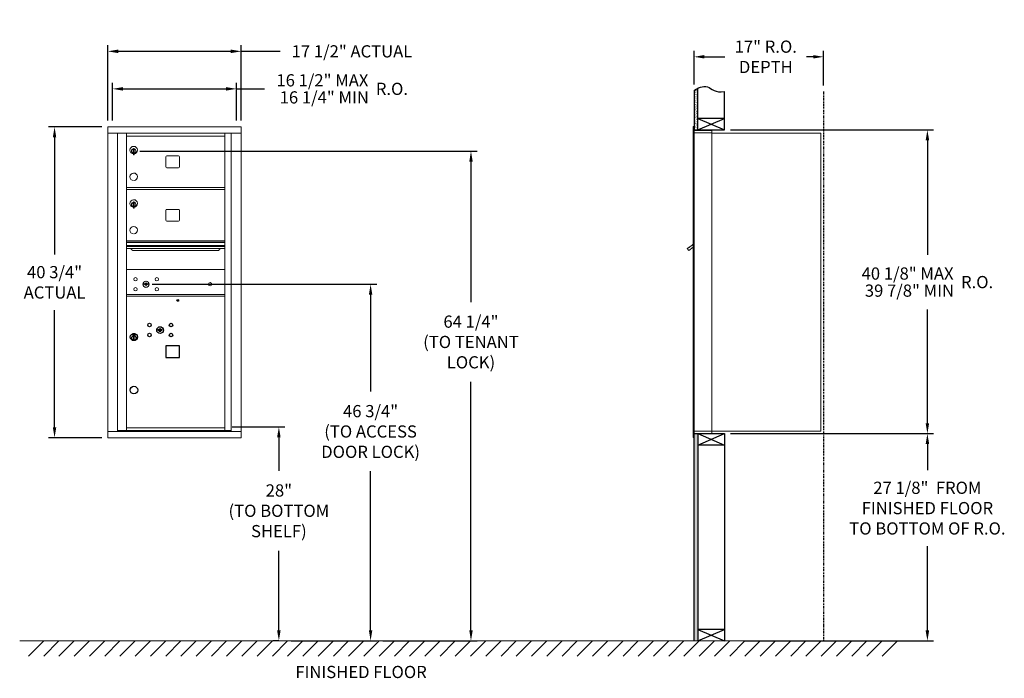
# Model space of a CAD drawing. Units: inches. Extents: x -5 to 125, y -19 to 68.
import ezdxf

# ---------------------------------------------------------------- set-up
doc = ezdxf.new("R2010")
doc.units = ezdxf.units.IN
doc.header["$LTSCALE"] = 0.5
doc.header["$MEASUREMENT"] = 0
doc.linetypes.add('CENTER', pattern=[2, 1.25, -0.25, 0.25, -0.25])
doc.linetypes.add('PHANTOM2', pattern=[1.25, 0.625, -0.125, 0.125, -0.125, 0.125, -0.125])
doc.layers.add('center', color=7, linetype='CENTER', lineweight=9)
doc.layers.add('DIM', color=7, linetype='Continuous')
doc.styles.get("Standard").update_dxf_attribs({"font": 'GOTHIC.TTF'})
doc.dimstyles.new('4C limits', dxfattribs={"dimscale": 16, "dimtxt": 0.1, "dimasz": 0.085, "dimexe": 0.05, "dimexo": 0.05, "dimgap": 0.09, "dimtad": 0, "dimtih": 1, "dimtoh": 1, "dimdec": 3, "dimzin": 0, "dimdsep": 46, "dimlunit": 5, "dimtxsty": 'Standard', "dimcen": 0.09, "dimadec": 0, "dimazin": 0, "dimlim": 1, "dimtp": 0.25, "dimtfac": 1, "dimtdec": 3, "dimtofl": 0, "dimtmove": 0, "dimatfit": 3, "dimfxl": 1, "dimfrac": 1, "dimtolj": 1, "dimtzin": 0, "dimarcsym": 0})
doc.dimstyles.new('4C$0', dxfattribs={"dimscale": 16, "dimtxt": 0.1, "dimasz": 0.085, "dimexe": 0.05, "dimexo": 0.05, "dimgap": 0.09, "dimtad": 0, "dimtih": 1, "dimtoh": 1, "dimdec": 4, "dimzin": 0, "dimdsep": 46, "dimlunit": 5, "dimtxsty": 'Standard', "dimcen": 0.09, "dimadec": 0, "dimazin": 0, "dimtfac": 0.75, "dimtdec": 4, "dimtofl": 0, "dimtmove": 0, "dimatfit": 3, "dimfxl": 1, "dimfrac": 2, "dimtolj": 1, "dimtzin": 0, "dimarcsym": 0})

# ---------------------------------------------------------------- blocks, each defined once
blk = doc.blocks.new('*D1')
at = {"layer": 'Defpoints', "color": 0, "transparency": 16777216}
for p in [(87.81, 53.31), (114.43, 53.31), (87.81, 13.49)]:
    blk.add_point(p, dxfattribs=at)
at = {"layer": 'DIM', "color": 0, "lineweight": -2, "transparency": 16777216}
for p, q in [((88.61, 53.31), (115.23, 53.31)), ((114.43, 51.95), (114.43, 36.94)), ((114.43, 14.85), (114.43, 29.77)), ((88.61, 13.49), (115.23, 13.49))]:
    blk.add_line(p, q, dxfattribs=at)
at = {"layer": 'DIM', "color": 0, "transparency": 16777216}
for points in [[(114.2, 51.95), (114.66, 51.95), (114.43, 53.31)], [(114.2, 14.85), (114.66, 14.85), (114.43, 13.49)]]:
    blk.add_solid(points, dxfattribs=at)
at = {"layer": 'DIM', "color": 0, "transparency": 16777216, "insert": (114.43, 33.36), "char_height": 1.6, "attachment_point": 5}
blk.add_mtext('\\A1;\\S40 1\\/8" MAX ^ 39 7\\/8" MIN; R.O.', dxfattribs=at)
blk = doc.blocks.new('*D2')
at = {"layer": 'Defpoints', "color": 0, "transparency": 16777216}
for p in [(10.3, 50.53), (42.18, -13.68), (54.55, -13.68)]:
    blk.add_point(p, dxfattribs=at)
at = {"layer": 'DIM', "color": 0, "lineweight": -2, "transparency": 16777216}
for p, q in [((11.1, 50.53), (55.35, 50.53)), ((54.55, 49.17), (54.55, 30.74)), ((54.55, -12.32), (54.55, 20.28)), ((42.98, -13.68), (55.35, -13.68))]:
    blk.add_line(p, q, dxfattribs=at)
at = {"layer": 'DIM', "color": 0, "transparency": 16777216}
for points in [[(54.33, 49.17), (54.78, 49.17), (54.55, 50.53)], [(54.33, -12.32), (54.78, -12.32), (54.55, -13.68)]]:
    blk.add_solid(points, dxfattribs=at)
at = {"layer": 'DIM', "color": 0, "transparency": 16777216, "insert": (54.55, 25.51), "char_height": 1.6, "attachment_point": 5}
blk.add_mtext('\\A1;64 1/4"  \\P(TO TENANT\\PLOCK)', dxfattribs=at)
blk = doc.blocks.new('*D3')
at = {"layer": 'Defpoints', "color": 0, "transparency": 16777216}
for p in [(22.4, 14.37), (29.35, -13.68), (30.15, -13.68)]:
    blk.add_point(p, dxfattribs=at)
at = {"layer": 'DIM', "color": 0, "lineweight": -2, "transparency": 16777216}
for p, q in [((23.2, 14.37), (30.15, 14.37)), ((29.35, 13.01), (29.35, 8.6)), ((29.35, -12.32), (29.35, -1.86)), ((29.35, -13.68), (28.55, -13.68))]:
    blk.add_line(p, q, dxfattribs=at)
at = {"layer": 'DIM', "color": 0, "transparency": 16777216}
for points in [[(29.12, 13.01), (29.57, 13.01), (29.35, 14.37)], [(29.12, -12.32), (29.57, -12.32), (29.35, -13.68)]]:
    blk.add_solid(points, dxfattribs=at)
at = {"layer": 'DIM', "color": 0, "transparency": 16777216, "insert": (29.35, 3.37), "char_height": 1.6, "attachment_point": 5}
blk.add_mtext('\\A1;28" \\P(TO BOTTOM\\PSHELF)', dxfattribs=at)
blk = doc.blocks.new('*D4')
at = {"layer": 'Defpoints', "color": 0, "transparency": 16777216}
for p in [(100.81, 62.9), (83.81, 58.48), (100.81, 58.36)]:
    blk.add_point(p, dxfattribs=at)
at = {"layer": 'DIM', "color": 0, "lineweight": -2, "transparency": 16777216}
for p, q in [((83.81, 59.28), (83.81, 63.7)), ((100.81, 59.16), (100.81, 63.7)), ((85.17, 62.9), (87.87, 62.9)), ((99.45, 62.9), (98.58, 62.9))]:
    blk.add_line(p, q, dxfattribs=at)
at = {"layer": 'DIM', "color": 0, "transparency": 16777216}
for points in [[(85.17, 63.13), (85.17, 62.68), (83.81, 62.9)], [(99.45, 63.13), (99.45, 62.68), (100.81, 62.9)]]:
    blk.add_solid(points, dxfattribs=at)
at = {"layer": 'DIM', "color": 0, "transparency": 16777216, "insert": (93.23, 62.9), "char_height": 1.6, "attachment_point": 5}
blk.add_mtext('\\A1;17" R.O.\\PDEPTH', dxfattribs=at)
blk = doc.blocks.new('*D5')
at = {"layer": 'Defpoints', "color": 0, "transparency": 16777216}
for p in [(11.92, 33.07), (30.15, -13.68), (41.38, -13.68)]:
    blk.add_point(p, dxfattribs=at)
at = {"layer": 'DIM', "color": 0, "lineweight": -2, "transparency": 16777216}
for p, q in [((12.72, 33.07), (42.18, 33.07)), ((41.38, 31.71), (41.38, 19)), ((41.38, -12.32), (41.38, 8.55)), ((30.95, -13.68), (42.18, -13.68))]:
    blk.add_line(p, q, dxfattribs=at)
at = {"layer": 'DIM', "color": 0, "transparency": 16777216}
for points in [[(41.16, 31.71), (41.61, 31.71), (41.38, 33.07)], [(41.16, -12.32), (41.61, -12.32), (41.38, -13.68)]]:
    blk.add_solid(points, dxfattribs=at)
at = {"layer": 'DIM', "color": 0, "transparency": 16777216, "insert": (41.38, 13.77), "char_height": 1.6, "attachment_point": 5}
blk.add_mtext('\\A1;46 3/4" \\P(TO ACCESS\\PDOOR LOCK)', dxfattribs=at)
blk = doc.blocks.new('*D9')
at = {"layer": 'Defpoints', "color": 0, "transparency": 16777216}
for p in [(24.4, 63.62), (6.91, 53.74), (24.4, 53.74)]:
    blk.add_point(p, dxfattribs=at)
at = {"layer": 'DIM', "color": 0, "lineweight": -2, "transparency": 16777216}
for p, q in [((6.91, 54.54), (6.91, 64.42)), ((8.27, 63.62), (23.04, 63.62)), ((24.4, 54.54), (24.4, 64.42)), ((24.4, 63.62), (29.5, 63.62))]:
    blk.add_line(p, q, dxfattribs=at)
at = {"layer": 'DIM', "color": 0, "transparency": 16777216}
for points in [[(8.27, 63.85), (8.27, 63.39), (6.91, 63.62)], [(23.04, 63.85), (23.04, 63.39), (24.4, 63.62)]]:
    blk.add_solid(points, dxfattribs=at)
at = {"layer": 'DIM', "color": 0, "transparency": 16777216, "insert": (38.94, 63.62), "char_height": 1.6, "attachment_point": 5}
blk.add_mtext('\\A1;17 1/2" ACTUAL', dxfattribs=at)
blk = doc.blocks.new('*D10')
at = {"layer": 'Defpoints', "color": 0, "transparency": 16777216}
for p in [(23.78, 58.7), (7.53, 53.74), (23.78, 53.74)]:
    blk.add_point(p, dxfattribs=at)
at = {"layer": 'DIM', "color": 0, "lineweight": -2, "transparency": 16777216}
for p, q in [((7.53, 54.54), (7.53, 59.5)), ((23.78, 54.54), (23.78, 59.5)), ((8.89, 58.7), (22.42, 58.7)), ((23.78, 58.7), (27.44, 58.7))]:
    blk.add_line(p, q, dxfattribs=at)
at = {"layer": 'DIM', "color": 0, "transparency": 16777216}
for points in [[(8.89, 58.93), (8.89, 58.47), (7.53, 58.7)], [(22.42, 58.93), (22.42, 58.47), (23.78, 58.7)]]:
    blk.add_solid(points, dxfattribs=at)
at = {"layer": 'DIM', "color": 0, "transparency": 16777216, "insert": (37.66, 58.7), "char_height": 1.6, "attachment_point": 5}
blk.add_mtext('\\A1;\\S16 1\\/2" MAX ^ 16 1\\/4" MIN; R.O.', dxfattribs=at)
blk = doc.blocks.new('*D11')
at = {"layer": 'Defpoints', "color": 0, "transparency": 16777216}
for p in [(6.91, 53.7), (-0.08, 12.95), (6.91, 12.95)]:
    blk.add_point(p, dxfattribs=at)
at = {"layer": 'DIM', "color": 0, "lineweight": -2, "transparency": 16777216}
for p, q in [((6.11, 53.7), (-0.88, 53.7)), ((-0.08, 52.34), (-0.08, 36.96)), ((-0.08, 14.31), (-0.08, 29.69)), ((6.11, 12.95), (-0.88, 12.95))]:
    blk.add_line(p, q, dxfattribs=at)
at = {"layer": 'DIM', "color": 0, "transparency": 16777216}
for points in [[(-0.31, 52.34), (0.14, 52.34), (-0.08, 53.7)], [(-0.31, 14.31), (0.14, 14.31), (-0.08, 12.95)]]:
    blk.add_solid(points, dxfattribs=at)
at = {"layer": 'DIM', "color": 0, "transparency": 16777216, "insert": (-0.08, 33.33), "char_height": 1.6, "attachment_point": 5}
blk.add_mtext('\\A1;40 3/4" \\PACTUAL', dxfattribs=at)
blk = doc.blocks.new('*D20')
at = {"layer": 'Defpoints', "color": 0, "transparency": 16777216}
for p in [(87.81, 13.49), (114.43, 13.49), (89.56, -13.68)]:
    blk.add_point(p, dxfattribs=at)
at = {"layer": 'DIM', "color": 0, "lineweight": -2, "transparency": 16777216}
for p, q in [((88.61, 13.49), (115.23, 13.49)), ((114.43, 12.13), (114.43, 8.7)), ((114.43, -12.32), (114.43, -1.27)), ((90.36, -13.68), (115.23, -13.68))]:
    blk.add_line(p, q, dxfattribs=at)
at = {"layer": 'DIM', "color": 0, "transparency": 16777216}
for points in [[(114.2, 12.13), (114.66, 12.13), (114.43, 13.49)], [(114.2, -12.32), (114.66, -12.32), (114.43, -13.68)]]:
    blk.add_solid(points, dxfattribs=at)
at = {"layer": 'DIM', "color": 0, "transparency": 16777216, "insert": (114.43, 3.72), "char_height": 1.6, "attachment_point": 5}
blk.add_mtext('\\A1;27 1/8"  FROM \\PFINISHED FLOOR\\PTO BOTTOM OF R.O.', dxfattribs=at)

msp = doc.modelspace()

# ---------------------------------------------------------------- hatches: boundary and pattern name
at = {"layer": 'DIM'}
h = msp.add_hatch(dxfattribs=at)
h.set_pattern_fill('AR-SAND', color=256, scale=0.1, style=0)
h.set_pattern_definition([(37.5, (-590.39821, -58.2528), (-0.006299336, 0.192682377), [0, -0.152, 0, -0.17, 0, -0.1625]), (7.5, (-590.3982, -58.2528), (0.17697767, 0.28221461), [0, -0.082, 0, -0.137, 0, -0.0525]), (327.5, (-590.52121, -58.2528), (0.311414186, 0.000565905), [0, -0.05, 0, -0.18, 0, -0.235]), (317.5, (-590.5212, -58.2528), (0.30061266, 0.08776756), [0, -0.025, 0, -0.118, 0, -0.135])])
h.paths.add_polyline_path([(84.31045, 58.778), (84.19675, 58.72346), (83.99288, 58.60661), (83.81045, 58.48474), (83.81045, 53.305), (84.31045, 53.305)])
h = msp.add_hatch(dxfattribs=at)
h.set_pattern_fill('AR-SAND', color=256, scale=0.1, style=0)
h.set_pattern_definition([(37.5, (-590.39821, -42.4928), (-0.006299336, 0.192682377), [0, -0.152, 0, -0.17, 0, -0.1625]), (7.5, (-590.3982, -42.4928), (0.17697767, 0.28221461), [0, -0.082, 0, -0.137, 0, -0.0525]), (327.5, (-590.52121, -42.4928), (0.311414186, 0.000565905), [0, -0.05, 0, -0.18, 0, -0.235]), (317.5, (-590.5212, -42.4928), (0.30061266, 0.08776756), [0, -0.025, 0, -0.118, 0, -0.135])])
h.paths.add_polyline_path([(83.81045, -13.6835), (84.31045, -13.6835), (84.31045, 13.4925), (83.81045, 13.4925)])

# ---------------------------------------------------------------- linework, layer by layer
at = {"color": 7, "linetype": 'Continuous', "lineweight": 15}
for p, q in [((24.40168, 53.70149), (6.91468, 53.70149)), ((6.91468, 53.70149), (6.91468, 52.90149)), ((24.40168, 53.70149), (24.40168, 52.90149)), ((83.71045, 53.7325), (83.71045, 52.9364)), ((83.80045, 53.7425), (83.72045, 53.7425)), ((83.81045, 52.9425), (83.81045, 53.7325)), ((84.09295, 53.2425), (83.81045, 53.2425)), ((86.16045, 53.2425), (84.07655, 53.2425)), ((86.16045, 52.9525), (86.16045, 53.2425)), ((6.91468, 52.90149), (24.40218, 52.90149)), ((6.91518, 52.90149), (6.91518, 13.7515)), ((8.16168, 52.90149), (8.16168, 13.7515)), ((8.19329, 13.8765), (8.19329, 52.90149)), ((9.35368, 17.5165), (9.35368, 52.90149)), ((9.35368, 52.50149), (22.23868, 52.50149)), ((22.23868, 13.87649), (22.23868, 52.90149)), ((23.08386, 52.90149), (23.08386, 13.7515)), ((24.40218, 13.7515), (24.40218, 52.90149)), ((83.71045, 13.7925), (83.71045, 52.9425)), ((84.66795, 52.9425), (83.81045, 52.9425)), ((83.81045, 13.7925), (83.81045, 52.9425)), ((84.69045, 52.9425), (84.62045, 52.9425)), ((84.70545, 52.9425), (84.69045, 52.9425)), ((84.75545, 52.9425), (84.70545, 52.9425)), ((85.06295, 52.9425), (84.75545, 52.9425)), ((86.15045, 52.9425), (85.06295, 52.9425)), ((85.60545, 52.9425), (85.53545, 52.9425)), ((86.16045, 52.9425), (86.15045, 52.9425)), ((86.16045, 13.7925), (86.16045, 52.9425)), ((86.16045, 52.9025), (100.29045, 52.9025)), ((100.43045, 52.9025), (100.29045, 52.9025)), ((100.43045, 52.9025), (100.43045, 13.8125)), ((10.24868, 50.73049), (10.24868, 50.3305)), ((10.26868, 50.73049), (10.24868, 50.73049)), ((10.26868, 50.8705), (10.26868, 50.04049)), ((10.34868, 50.8705), (10.26868, 50.8705)), ((10.34868, 50.8705), (10.34868, 50.04049)), ((10.24868, 50.3305), (10.26868, 50.3305)), ((10.26868, 50.04049), (10.34868, 50.04049)), ((14.51918, 49.77149), (14.51918, 48.48149)), ((16.18418, 49.89649), (14.64418, 49.89649)), ((16.30918, 48.48149), (16.30918, 49.77149)), ((14.64418, 48.35649), (16.18418, 48.35649)), ((9.35368, 45.75149), (22.23868, 45.75149)), ((9.35368, 45.50149), (22.23868, 45.50149)), ((10.24868, 43.7305), (10.24868, 43.3305)), ((10.26868, 43.7305), (10.24868, 43.7305)), ((10.24868, 43.3305), (10.26868, 43.3305)), ((10.26868, 43.8705), (10.26868, 43.0405)), ((10.34868, 43.8705), (10.26868, 43.8705)), ((10.26868, 43.0405), (10.34868, 43.0405)), ((10.34868, 43.8705), (10.34868, 43.0405)), ((14.51918, 42.77149), (14.51918, 41.48149)), ((16.18418, 42.8965), (14.64418, 42.8965)), ((16.30918, 41.48149), (16.30918, 42.77149)), ((14.64418, 41.35649), (16.18418, 41.35649)), ((22.23868, 38.7515), (9.35368, 38.7515)), ((22.23868, 38.5775), (9.35368, 38.5775)), ((22.23868, 38.54491), (9.35368, 38.54491)), ((9.35368, 38.1715), (22.23868, 38.1715)), ((22.23868, 38.0265), (9.35368, 38.0265)), ((22.23868, 37.76175), (9.35368, 37.76175)), ((10.29618, 37.49649), (21.29618, 37.49649)), ((83.12639, 37.90625), (82.92274, 37.76125)), ((82.92274, 37.76125), (83.11124, 37.49649)), ((83.11124, 37.49649), (83.71045, 37.92313)), ((83.14959, 37.87366), (83.12639, 37.90625)), ((83.14959, 37.87366), (83.71045, 38.27299)), ((83.16651, 37.91025), (83.26833, 37.98275)), ((83.16651, 37.91025), (83.17811, 37.89396)), ((83.2489, 37.99347), (83.2605, 37.97718)), ((83.28806, 38.02135), (83.25673, 37.99905)), ((83.25673, 37.99905), (83.26833, 37.98275)), ((83.26833, 37.98275), (83.57381, 38.20025)), ((83.56221, 38.21655), (83.28806, 38.02135)), ((83.28806, 38.02135), (83.29966, 38.00506)), ((83.56221, 38.21655), (83.57381, 38.20025)), ((83.57005, 38.22212), (83.58165, 38.20583)), ((83.57381, 38.20025), (83.67564, 38.27275)), ((83.67564, 38.27275), (83.68724, 38.25646)), ((83.71045, 38.32209), (83.69663, 38.31225)), ((83.71045, 38.29283), (83.69663, 38.31225)), ((22.23868, 35.00149), (9.35368, 35.00149)), ((11.64726, 33.15771), (11.62218, 33.0765)), ((12.21218, 33.0765), (12.18711, 33.15771)), ((9.35368, 31.75149), (22.23868, 31.75149)), ((9.35368, 31.50149), (22.23868, 31.50149)), ((9.35368, 13.89189), (9.35368, 17.5015)), ((9.35368, 14.25149), (22.23868, 14.25149)), ((6.91468, 13.7515), (23.007, 13.7515)), ((6.91468, 12.9515), (6.91468, 13.7515)), ((6.91468, 12.9515), (24.40168, 12.9515)), ((9.33868, 13.8765), (8.19329, 13.8765)), ((9.35368, 13.87649), (22.23868, 13.87649)), ((22.23868, 13.8765), (23.08386, 13.8765)), ((22.65168, 13.8765), (22.65168, 13.7515)), ((23.01042, 13.7515), (24.40218, 13.7515)), ((24.40168, 12.9515), (24.40168, 13.7515)), ((83.71045, 13.0025), (83.71045, 13.7925)), ((83.72045, 13.7925), (83.71045, 13.7925)), ((83.71045, 13.1175), (83.71045, 13.6275)), ((83.72045, 13.7925), (83.81045, 13.7925)), ((83.80045, 12.9925), (83.72045, 12.9925)), ((83.81045, 13.7925), (83.74045, 13.7925)), ((83.81045, 13.7925), (85.15569, 13.7925)), ((83.81045, 13.7925), (83.81045, 13.0025)), ((83.81045, 13.4925), (85.63795, 13.4925)), ((84.48795, 13.4925), (85.24295, 13.4925)), ((85.06295, 13.7925), (86.15045, 13.7925)), ((85.60545, 13.7925), (85.53545, 13.7925)), ((85.63795, 13.4925), (86.15045, 13.4925)), ((86.16045, 13.7925), (86.15045, 13.7925)), ((86.16045, 13.8125), (86.20545, 13.8125)), ((86.16045, 13.7925), (86.16045, 13.5025)), ((86.20545, 13.8125), (86.21345, 13.8125)), ((86.21345, 13.8125), (100.37245, 13.8125)), ((100.37245, 13.8125), (100.43045, 13.8125))]:
    msp.add_line(p, q, dxfattribs=at)
msp.add_line((83.81045, 13.4925), (83.81045, 53.305))
at = {"color": 7, "linetype": 'Continuous'}
for p, q in [((13.48576, 27.15371), (13.46068, 27.0725)), ((14.05068, 27.0725), (14.02561, 27.15371)), ((10.18318, 26.55249), (10.18318, 26.38749)), ((10.46318, 26.56749), (10.19818, 26.56749)), ((10.19818, 26.37249), (10.46318, 26.37249)), ((10.22318, 26.54249), (10.22318, 26.39749)), ((10.27318, 26.54249), (10.22318, 26.54249)), ((10.22318, 26.39749), (10.24318, 26.39749)), ((10.24318, 26.53249), (10.24318, 26.51483)), ((10.26994, 26.53249), (10.24318, 26.53249)), ((10.24318, 26.51483), (10.27692, 26.4904)), ((10.24318, 26.50248), (10.27408, 26.48011)), ((10.24318, 26.39749), (10.24318, 26.50248)), ((10.29452, 26.5147), (10.26994, 26.53249)), ((10.3034, 26.52061), (10.27318, 26.54249)), ((10.28068, 26.21872), (10.29896, 26.22249)), ((10.38068, 26.22249), (10.28068, 26.22249)), ((10.28068, 26.22249), (10.28068, 25.82249)), ((10.32818, 26.46236), (10.32818, 26.46485)), ((10.32818, 26.46485), (10.33318, 26.46485)), ((10.32818, 26.42267), (10.32818, 26.45731)), ((10.32818, 26.41755), (10.33318, 26.41755)), ((10.32818, 26.41255), (10.32818, 26.41755)), ((10.33318, 26.46485), (10.33318, 26.46236)), ((10.33318, 26.45731), (10.33318, 26.42267)), ((10.33318, 26.41755), (10.33318, 26.41255)), ((10.35796, 26.41938), (10.38818, 26.39749)), ((10.3624, 26.22249), (10.38068, 26.21872)), ((10.36685, 26.42529), (10.39142, 26.40749)), ((10.38068, 25.82249), (10.38068, 26.22249)), ((10.41818, 26.42516), (10.38444, 26.44959)), ((10.41818, 26.4375), (10.38728, 26.45987)), ((10.38818, 26.39749), (10.43818, 26.39749)), ((10.39142, 26.40749), (10.41818, 26.40749)), ((10.41818, 26.54249), (10.41818, 26.4375)), ((10.43818, 26.54249), (10.41818, 26.54249)), ((10.41818, 26.40749), (10.41818, 26.42516)), ((10.43818, 26.39749), (10.43818, 26.54249)), ((10.47818, 26.38749), (10.47818, 26.55249)), ((10.29896, 25.82249), (10.28068, 25.82626)), ((10.28068, 25.82249), (10.38068, 25.82249)), ((10.38068, 25.82626), (10.3624, 25.82249))]:
    msp.add_line(p, q, dxfattribs=at)
at = {"linetype": 'Continuous', "lineweight": 15}
for p, q in [((83.81045, 13.4925), (86.15045, 13.4925)), ((-4.65554, -13.6835), (110.37934, -13.6835))]:
    msp.add_line(p, q, dxfattribs=at)
msp.add_lwpolyline([(14.51868, 23.4665), (16.30868, 23.4665), (16.30868, 25.0065), (14.51868, 25.0065)], close=True)
at = {"color": 7, "linetype": 'Continuous', "lineweight": 15}
for centre, radius in [((10.53118, 33.73049), 0.227), ((13.34318, 33.73049), 0.227), ((10.53118, 32.41849), 0.227), ((11.90618, 33.07449), 0.407), ((13.34318, 32.41849), 0.227), ((20.32218, 33.07449), 0.227)]:
    msp.add_circle(centre, radius, dxfattribs=at)
at = {"color": 7, "linetype": 'Continuous', "lineweight": 15, "extrusion": (-1.80881e-16, 3.40126e-31, -1)}
msp.add_circle((-11.91718, 33.07449), 0.3875, dxfattribs=at)
for centre, radius in [((16.08068, 30.95649), 0.117), ((10.33068, 19.20149), 0.495)]:
    msp.add_circle(centre, radius)
at = {"color": 7, "linetype": 'Continuous'}
for centre, radius in [((12.38068, 27.72649), 0.227), ((13.75568, 27.07049), 0.4375), ((15.19268, 27.72649), 0.227), ((10.33068, 26.15385), 0.475), ((10.33068, 26.15385), 0.47243), ((10.33068, 26.02249), 0.3), ((10.33068, 26.02249), 0.295), ((12.38068, 26.41449), 0.227), ((15.19268, 26.41449), 0.227)]:
    msp.add_circle(centre, radius, dxfattribs=at)
at = {"color": 7, "linetype": 'Continuous', "lineweight": 15}
for centre, radius, start, end in [((83.72045, 53.7325), 0.01, 90, 180), ((83.80045, 53.7325), 0.01, 0, 90), ((86.15045, 52.9525), 0.01, 270, 0), ((10.29868, 50.66359), 0.496, 275.7856114, 266.5323857), ((10.29868, 50.5305), 0.3, 95.7391705, 264.2608295), ((10.29868, 50.5305), 0.295, 95.8367796, 264.1632228), ((10.29868, 50.5305), 0.203, 99.8624892, 104.258993), ((10.29868, 50.5305), 0.195, 98.8498831, 104.8571655), ((10.29868, 50.5305), 0.3, 279.5940682, 80.4059), ((10.29868, 50.5305), 0.295, 279.7582566, 80.2417434), ((10.29868, 50.5305), 0.195, 255.1428345, 261.1501169), ((10.29868, 50.5305), 0.203, 255.741007, 260.1375108), ((14.64418, 49.77149), 0.125, 90, 180), ((16.18418, 49.77149), 0.125, 0, 90), ((14.64418, 48.48149), 0.125, 180, 270), ((16.18418, 48.48149), 0.125, 270, 0), ((10.29868, 47.16359), 0.496, 275.7856114, 266.5323857), ((10.29868, 43.66359), 0.496, 275.7856114, 266.5323857), ((10.29868, 43.5305), 0.3, 95.7391705, 264.2608295), ((10.29868, 43.5305), 0.295, 95.8367796, 264.1632228), ((10.29868, 43.5305), 0.203, 99.8624892, 104.258993), ((10.29868, 43.5305), 0.195, 98.8498831, 104.8571655), ((10.29868, 43.5305), 0.195, 255.1428345, 261.1501169), ((10.29868, 43.5305), 0.203, 255.741007, 260.1375108), ((10.29868, 43.5305), 0.3, 279.5940682, 80.4059), ((10.29868, 43.5305), 0.295, 279.7582566, 80.2417434), ((14.64418, 42.77149), 0.125, 90, 180), ((16.18418, 42.77149), 0.125, 0, 90), ((14.64418, 41.48149), 0.125, 180, 270), ((16.18418, 41.48149), 0.125, 270, 0), ((10.29868, 40.16359), 0.496, 275.7856114, 266.5323857), ((10.29618, 37.8715), 0.375, 197.0177297, 270), ((21.29618, 37.8715), 0.375, 270, 342.9822703), ((11.91718, 34.03199), 1, 252.8424626, 263.7093829), ((11.91718, 34.03199), 0.915, 252.8424626, 263.7093829), ((11.91718, 33.07449), 0.1675, 189.8980221, 350.1019779), ((11.91718, 33.07449), 0.1675, 19.6070567, 160.3929433), ((11.81912, 33.14238), 0.105, 263.7093738, 292.6173683), ((11.81912, 33.14238), 0.02, 263.7093738, 292.6173683), ((11.91718, 32.90699), 0.235, 67.3826317, 112.6173683), ((11.91718, 32.90699), 0.15, 67.3826317, 112.6173683), ((12.01525, 33.14238), 0.105, 247.3826317, 276.2906262), ((12.01525, 33.14238), 0.02, 247.3826317, 276.2906262), ((11.91718, 34.03199), 0.915, 276.2906262, 287.1575088), ((11.91718, 34.03199), 1, 276.2906262, 287.1575088), ((83.72045, 13.0025), 0.01, 180, 270), ((83.80045, 13.0025), 0.01, 270, 0), ((86.15045, 13.5025), 0.01, 270, 0)]:
    msp.add_arc(centre, radius, start, end, dxfattribs=at)
at = {"color": 7, "linetype": 'Continuous'}
for centre, radius, start, end in [((13.75568, 28.02799), 0.915, 252.8424626, 263.7093829), ((13.75568, 27.07049), 0.1675, 19.6070567, 160.3929433), ((13.75568, 26.90299), 0.235, 67.3826317, 112.6173683), ((13.75568, 28.02799), 0.915, 276.2906262, 287.1575088), ((10.19818, 26.55249), 0.015, 90, 180), ((10.19818, 26.38749), 0.015, 180, 270), ((10.33068, 26.46999), 0.0575, 169.8639962, 267.5080936), ((10.33068, 26.46999), 0.0575, 128.9708691, 159.2141998), ((10.33068, 26.46999), 0.0475, 291.5925162, 248.4074838), ((10.33068, 26.46999), 0.0575, 349.8639962, 118.3210727), ((10.33068, 26.43999), 0.0225, 96.3793702, 219.0228026), ((10.33068, 26.43999), 0.0175, 98.2132107, 261.7867893), ((10.33068, 26.43999), 0.0225, 320.9771974, 83.6206298), ((10.33068, 26.43999), 0.0175, 278.2132107, 81.7867893), ((10.33068, 26.46999), 0.0575, 272.4919064, 298.3210727), ((10.33068, 26.46999), 0.0575, 308.9708691, 339.2141998), ((10.46318, 26.55249), 0.015, 0, 90), ((10.46318, 26.38749), 0.015, 270, 0), ((13.75568, 28.02799), 1, 252.8424626, 263.7093829), ((13.75568, 27.07049), 0.1675, 189.8980221, 350.1019779), ((13.65762, 27.13838), 0.105, 263.7093738, 292.6173683), ((13.65762, 27.13838), 0.02, 263.7093738, 292.6173683), ((13.75568, 26.90299), 0.15, 67.3826317, 112.6173683), ((13.85375, 27.13838), 0.105, 247.3826317, 276.2906262), ((13.85375, 27.13838), 0.02, 247.3826317, 276.2906262), ((13.75568, 28.02799), 1, 276.2906262, 287.1575088)]:
    msp.add_arc(centre, radius, start, end, dxfattribs=at)
at = {"color": 7, "linetype": 'Continuous', "lineweight": 15}
for points in [[(83.25112, 37.99505), (83.2489, 37.99347)], [(83.57005, 38.22212), (83.56783, 38.22054)]]:
    msp.add_open_spline(points, degree=1, dxfattribs=at)
at = {"layer": 'center'}
msp.add_line((17.96712, 12.9515), (20.1255, 12.9515), dxfattribs=at)
at = {"layer": 'DIM'}
for p, q in [((83.81045, 58.48474), (83.81045, 53.305)), ((84.31045, 53.305), (84.31045, 58.778)), ((87.81045, 53.305), (87.81045, 58.35719)), ((84.31045, 53.305), (87.81045, 54.805)), ((84.31045, 54.805), (87.81045, 53.305)), ((87.81045, 54.805), (84.31045, 54.805)), ((83.81045, 53.305), (87.81045, 53.305)), ((83.81045, 13.4925), (87.81045, 13.4925)), ((83.81045, -13.6835), (83.81045, 13.4925)), ((84.31045, 13.4925), (87.81045, 11.9925)), ((84.31045, 11.9925), (87.81045, 13.4925)), ((84.31045, 13.4925), (84.31045, -13.6835)), ((87.81045, 13.4925), (87.81045, -13.6835)), ((87.81045, 11.9925), (84.31045, 11.9925)), ((87.81045, -12.1835), (84.31045, -12.1835)), ((84.31045, -13.6835), (87.81045, -12.1835)), ((84.31045, -12.1835), (87.81045, -13.6835)), ((-1.50311, -13.6835), (-3.50311, -15.6835)), ((0.49689, -13.6835), (-1.50311, -15.6835)), ((2.49689, -13.6835), (0.49689, -15.6835)), ((4.49689, -13.6835), (2.49689, -15.6835)), ((6.49689, -13.6835), (4.49689, -15.6835)), ((8.49689, -13.6835), (6.49689, -15.6835)), ((10.49689, -13.6835), (8.49689, -15.6835)), ((12.49689, -13.6835), (10.49689, -15.6835)), ((14.49689, -13.6835), (12.49689, -15.6835)), ((16.49689, -13.6835), (14.49689, -15.6835)), ((18.49689, -13.6835), (16.49689, -15.6835)), ((20.49689, -13.6835), (18.49689, -15.6835)), ((22.49689, -13.6835), (20.49689, -15.6835)), ((24.49689, -13.6835), (22.49689, -15.6835)), ((26.49689, -13.6835), (24.49689, -15.6835)), ((28.49689, -13.6835), (26.49689, -15.6835)), ((30.49689, -13.6835), (28.49689, -15.6835)), ((32.49689, -13.6835), (30.49689, -15.6835)), ((34.49689, -13.6835), (32.49689, -15.6835)), ((36.49689, -13.6835), (34.49689, -15.6835)), ((38.49689, -13.6835), (36.49689, -15.6835)), ((40.49689, -13.6835), (38.49689, -15.6835)), ((42.49689, -13.6835), (40.49689, -15.6835)), ((44.49689, -13.6835), (42.49689, -15.6835)), ((46.49689, -13.6835), (44.49689, -15.6835)), ((48.49689, -13.6835), (46.49689, -15.6835)), ((50.49689, -13.6835), (48.49689, -15.6835)), ((52.49689, -13.6835), (50.49689, -15.6835)), ((54.49689, -13.6835), (52.49689, -15.6835)), ((56.49689, -13.6835), (54.49689, -15.6835)), ((58.49689, -13.6835), (56.49689, -15.6835)), ((60.49689, -13.6835), (58.49689, -15.6835)), ((62.49689, -13.6835), (60.49689, -15.6835)), ((64.49689, -13.6835), (62.49689, -15.6835)), ((66.49689, -13.6835), (64.49689, -15.6835)), ((68.49689, -13.6835), (66.49689, -15.6835)), ((70.49689, -13.6835), (68.49689, -15.6835)), ((72.49689, -13.6835), (70.49689, -15.6835)), ((74.49689, -13.6835), (72.49689, -15.6835)), ((76.49689, -13.6835), (74.49689, -15.6835)), ((78.49689, -13.6835), (76.49689, -15.6835)), ((80.49689, -13.6835), (78.49689, -15.6835)), ((82.49689, -13.6835), (80.49689, -15.6835)), ((84.49689, -13.6835), (82.49689, -15.6835)), ((86.49689, -13.6835), (84.49689, -15.6835)), ((88.49689, -13.6835), (86.49689, -15.6835)), ((90.49689, -13.6835), (88.49689, -15.6835)), ((92.49689, -13.6835), (90.49689, -15.6835)), ((94.49689, -13.6835), (92.49689, -15.6835)), ((96.49689, -13.6835), (94.49689, -15.6835)), ((98.49689, -13.6835), (96.49689, -15.6835)), ((100.49689, -13.6835), (98.49689, -15.6835)), ((102.49689, -13.6835), (100.49689, -15.6835)), ((104.49689, -13.6835), (102.49689, -15.6835)), ((106.49689, -13.6835), (104.49689, -15.6835)), ((108.49689, -13.6835), (106.49689, -15.6835)), ((110.49689, -13.6835), (108.49689, -15.6835))]:
    msp.add_line(p, q, dxfattribs=at)
at = {"layer": 'DIM', "linetype": 'PHANTOM2'}
msp.add_line((100.81045, 58.35719), (100.81045, -13.6835), dxfattribs=at)
at = {"layer": 'DIM'}
msp.add_lwpolyline([(83.81045, 58.48474), (83.99288, 58.60661), (84.19675, 58.72346), (84.41682, 58.82902), (84.64783, 58.91702), (84.88453, 58.98119), (85.12166, 59.01526), (85.35396, 59.01295), (85.57619, 58.968), (85.78592, 58.8781), (85.99205, 58.75689), (86.20632, 58.62194), (86.44046, 58.49087), (86.70621, 58.38126), (87.0153, 58.31072), (87.37947, 58.29683), (87.81045, 58.35719)], dxfattribs=at)

# ---------------------------------------------------------------- texts
at = {"layer": 'DIM', "insert": (40.12736, -16.96822), "char_height": 1.6, "width": 37.3429846, "attachment_point": 2}
msp.add_mtext('FINISHED FLOOR', dxfattribs=at)

# ---------------------------------------------------------------- dimensions: what is measured, and where the dimension line sits
at = {"layer": 'DIM'}
for base, p1, p2, text, dimstyle, override, picture, middle in [((24.40168, 63.61918), (6.91468, 53.74149), (24.40168, 53.74149), '<>ACTUAL', '4C$0', {"dimpost": '" '}, '*D9', (38.93862, 63.61918)), ((23.78318, 58.70149), (7.53318, 53.74149), (23.78318, 53.74149), '\\S16 1\\/2" MAX ^ 16 1\\/4" MIN; R.O.', '4C limits', {"dimpost": '" MAX '}, '*D10', (37.65818, 58.70149)), ((100.81045, 62.9025), (83.81045, 58.48474), (100.81045, 58.35719), '<>R.O.\\PDEPTH', '4C$0', {"dimpost": '" '}, '*D4', (93.22545, 62.9025))]:
    dim = msp.add_linear_dim(base=base, p1=p1, p2=p2, text=text, dimstyle=dimstyle, override=override, dxfattribs=at)
    dim.commit()
    dim.dimension.update_dxf_attribs({"geometry": picture, "text_midpoint": middle, "dimtype": 160})
for base, p1, p2, text, dimstyle, override, picture, middle in [((-0.08482, 12.9515), (6.91468, 53.70149), (6.91468, 12.9515), '<>\\PACTUAL', '4C$0', {"dimdec": 3, "dimpost": '" '}, '*D11', (-0.08482, 33.3265)), ((114.43045, 53.305), (87.81045, 13.4925), (87.81045, 53.305), '\\S40 1\\/8" MAX ^ 39 7\\/8" MIN; R.O.', '4C limits', {"dimpost": '" MAX '}, '*D1', (114.43045, 33.3575)), ((54.55473, -13.6835), (10.29868, 50.5305), (42.18436, -13.6835), '<> \\P(TO TENANT\\PLOCK)', '4C$0', {"dimdec": 3, "dimpost": '" '}, '*D2', (54.55473, 25.51356)), ((41.38436, -13.6835), (11.91718, 33.07449), (30.14514, -13.6835), '<>\\P(TO ACCESS\\PDOOR LOCK)', '4C$0', {"dimdec": 3, "dimpost": '" '}, '*D5', (41.38436, 13.77427)), ((29.34514, -13.6835), (22.39609, 14.3675), (30.14514, -13.6835), '<>\\P(TO BOTTOM\\PSHELF)', '4C$0', {"dimdec": 3, "dimpost": '" '}, '*D3', (29.34514, 3.37389)), ((114.43045, 13.4925), (89.56044, -13.6835), (87.81045, 13.4925), '<> FROM \\PFINISHED FLOOR\\PTO BOTTOM OF R.O.', '4C$0', {"dimdec": 3, "dimpost": '<>" '}, '*D20', (114.43045, 3.71516))]:
    dim = msp.add_linear_dim(base=base, p1=p1, p2=p2, angle=90, text=text, dimstyle=dimstyle, override=override, dxfattribs=at)
    dim.commit()
    dim.dimension.update_dxf_attribs({"geometry": picture, "text_midpoint": middle, "dimtype": 160})

doc.saveas('drawing.dxf')
